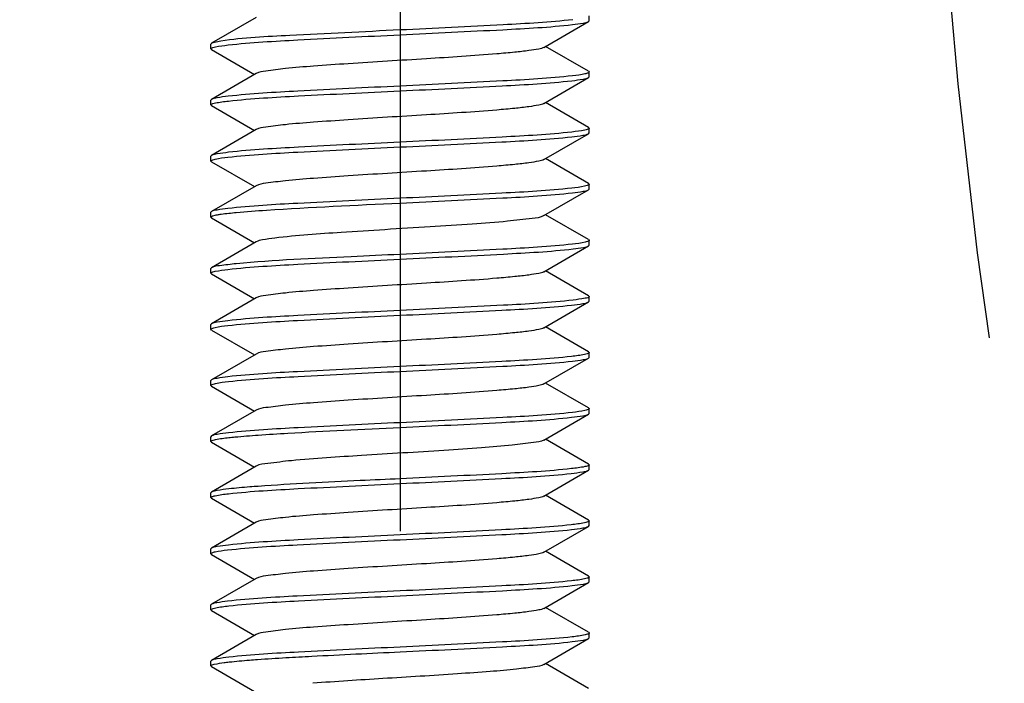
# Model space of a CAD drawing. Units: millimetres. Extents: x 0 to 420, y 0 to 297.
# Drawn here: x 78 to 84, y 112 to 116 of the extents above; entities that cross this region are included whole.
import ezdxf

# ---------------------------------------------------------------- set-up
doc = ezdxf.new("R2010")
doc.units = ezdxf.units.MM
doc.header["$LTSCALE"] = 23.1
doc.header["$PDMODE"] = 3
doc.header["$PDSIZE"] = 1
doc.linetypes.add('CENTER', pattern=[0.6, 0.375, -0.075, 0.075, -0.075])
doc.linetypes.add('PHANTOM', pattern=[0.8, 0.45, -0.05, 0.1, -0.05, 0.1, -0.05])
doc.layers.get('0').update_dxf_attribs({"linetype": 'CONTINUOUS'})
doc.layers.get('Defpoints').update_dxf_attribs({"linetype": 'CONTINUOUS'})
for name, color, linetype in [('02___PRT_ALL_AXES', 7, 'CONTINUOUS'), ('07__ASM_ALL_ANNOTATION', 7, 'CONTINUOUS'), ('DEFAULT_3', 7, 'PHANTOM')]:
    doc.layers.add(name, color=color, linetype=linetype)
doc.styles.get("Standard").update_dxf_attribs({"font": 'gost.ttf'})
doc.dimstyles.new('DIMSTYLE_2', dxfattribs={"dimtxt": 3.5, "dimasz": 4, "dimexe": 0.5, "dimexo": 0, "dimgap": 0.875, "dimtad": 1, "dimdec": 3, "dimlfac": 5, "dimtxsty": 'STANDARD', "dimblk": '_FILLED', "dimblk1": '_FILLED', "dimblk2": '_FILLED', "dimcen": 0.09, "dimadec": 0, "dimazin": 0, "dimtp": 0.8, "dimtm": 0.8, "dimtfac": 1, "dimtdec": 3, "dimtofl": 0, "dimtmove": 0, "dimatfit": 3, "dimldrblk": '_FILLED', "dimfxl": 1, "dimtolj": 1, "dimarcsym": 0})

# ---------------------------------------------------------------- blocks, each defined once
blk = doc.blocks.new('_FILLED')
at = {"color": 0, "linetype": 'ByBlock'}
blk.add_solid([(0, 0), (-1, 0.125), (-1, -0.125)], dxfattribs=at)
blk = doc.blocks.new('*D11')
at = {"layer": '07__ASM_ALL_ANNOTATION', "color": 0, "linetype": 'Continuous', "lineweight": -2}
for p, q in [((79.7689, 173.1326), (20.6416, 173.1326)), ((21.1416, 169.1326), (21.1416, 76.8326)), ((78.3489, 72.8326), (20.6416, 72.8326))]:
    blk.add_line(p, q, dxfattribs=at)
at = {"layer": 'Defpoints', "color": 0, "linetype": 'Continuous'}
for p in [(79.7689, 173.1326), (21.1416, 72.8326), (78.3489, 72.8326)]:
    blk.add_point(p, dxfattribs=at)
at = {"layer": '07__ASM_ALL_ANNOTATION', "color": 0, "linetype": 'Continuous', "lineweight": -2, "xscale": 4, "yscale": 4, "zscale": 4}
for p, rotation in [((21.1416, 173.1326), 90), ((21.1416, 72.8326), 270)]:
    blk.add_blockref('_FILLED', p, dxfattribs=dict(at, rotation=rotation))
at = {"layer": '07__ASM_ALL_ANNOTATION', "color": 0, "linetype": 'Continuous', "insert": (16.1, 122.973), "char_height": 3.5, "attachment_point": 2, "rotation": 90}
blk.add_mtext('\\A1;501,5', dxfattribs=at)

msp = doc.modelspace()

# ---------------------------------------------------------------- linework, layer by layer
at = {"color": 7, "linetype": 'Continuous'}
for p, q in [((81.72889, 116.15512), (81.72889, 116.18512)), ((79.65113, 116.17605), (79.37281, 116.01466)), ((81.44664, 115.98919), (81.72497, 116.15058)), ((81.72497, 116.15058), (81.72889, 116.15512)), ((79.36889, 115.98012), (79.36889, 116.01012)), ((79.43034, 116.02817), (79.37281, 116.01466)), ((79.37281, 115.97558), (79.37045, 115.97727)), ((79.37281, 115.97558), (79.64091, 115.82012)), ((81.72497, 115.83966), (81.45686, 115.99512)), ((79.65113, 115.82605), (79.37281, 115.66466)), ((81.72497, 115.83966), (81.72889, 115.83512)), ((81.72889, 115.80512), (81.72889, 115.83512)), ((81.44664, 115.63919), (81.72497, 115.80058)), ((81.72497, 115.80058), (81.72889, 115.80512)), ((79.37281, 115.66466), (79.36889, 115.66012)), ((79.36889, 115.63012), (79.36889, 115.66012)), ((79.37281, 115.62558), (79.36889, 115.63012)), ((81.72497, 115.48966), (81.45686, 115.64512)), ((79.37281, 115.62558), (79.64091, 115.47012)), ((79.65113, 115.47605), (79.37281, 115.31466)), ((81.44664, 115.28919), (81.72497, 115.45058)), ((81.72497, 115.48966), (81.72889, 115.48512)), ((81.72497, 115.45058), (81.72889, 115.45512)), ((81.72889, 115.45512), (81.72889, 115.48512)), ((79.37281, 115.31466), (79.36889, 115.31012)), ((79.36889, 115.28012), (79.36889, 115.31012)), ((79.37281, 115.27558), (79.36889, 115.28012)), ((79.37281, 115.27558), (79.64091, 115.12012)), ((81.72497, 115.13966), (81.45686, 115.29512)), ((81.72497, 115.13966), (81.72889, 115.13512)), ((79.65113, 115.12605), (79.37281, 114.96466)), ((81.44664, 114.93919), (81.72497, 115.10058)), ((81.72497, 115.10058), (81.72889, 115.10512)), ((81.72889, 115.10512), (81.72889, 115.13512)), ((79.37281, 114.96466), (79.36889, 114.96012)), ((79.36889, 114.93012), (79.36889, 114.96012)), ((79.37281, 114.92558), (79.36889, 114.93012)), ((79.37281, 114.92558), (79.64091, 114.77012)), ((81.72497, 114.78966), (81.45686, 114.94512)), ((79.65113, 114.77605), (79.37281, 114.61466)), ((81.72497, 114.78966), (81.72889, 114.78512)), ((81.72889, 114.75512), (81.72889, 114.78512)), ((81.44664, 114.58919), (81.72497, 114.75058)), ((81.72497, 114.75058), (81.72889, 114.75512)), ((79.37281, 114.61466), (79.36889, 114.61012)), ((79.36889, 114.58012), (79.36889, 114.61012)), ((81.72497, 114.43966), (81.45686, 114.59512)), ((79.37281, 114.57558), (79.36889, 114.58012)), ((79.37281, 114.57558), (79.64091, 114.42012)), ((79.65113, 114.42605), (79.37281, 114.26466)), ((81.44664, 114.23919), (81.72497, 114.40058)), ((81.72497, 114.43966), (81.72889, 114.43512)), ((81.72497, 114.40058), (81.72889, 114.40512)), ((81.72889, 114.40512), (81.72889, 114.43512)), ((79.37281, 114.26466), (79.36889, 114.26012)), ((79.36889, 114.23012), (79.36889, 114.26012)), ((79.37281, 114.22558), (79.36889, 114.23012)), ((79.37281, 114.22558), (79.64091, 114.07012)), ((81.72497, 114.08966), (81.45686, 114.24512)), ((79.65113, 114.07605), (79.37281, 113.91466)), ((81.44664, 113.88919), (81.72497, 114.05058)), ((81.72497, 114.08966), (81.72889, 114.08512)), ((81.72497, 114.05058), (81.72889, 114.05512)), ((81.72889, 114.05512), (81.72889, 114.08512)), ((79.37281, 113.91466), (79.36889, 113.91012)), ((79.36889, 113.88012), (79.36889, 113.91012)), ((79.37281, 113.87558), (79.36889, 113.88012)), ((79.37281, 113.87558), (79.64091, 113.72012)), ((81.72497, 113.73966), (81.45686, 113.89512)), ((79.65113, 113.72605), (79.37281, 113.56466)), ((81.72497, 113.73966), (81.72889, 113.73512)), ((81.72889, 113.70512), (81.72889, 113.73512)), ((81.44664, 113.53919), (81.72497, 113.70058)), ((81.72497, 113.70058), (81.72889, 113.70512)), ((79.37281, 113.56466), (79.36889, 113.56012)), ((79.36889, 113.53012), (79.36889, 113.56012)), ((81.72497, 113.38966), (81.45686, 113.54512)), ((79.37281, 113.52558), (79.36889, 113.53012)), ((79.37281, 113.52558), (79.64091, 113.37012)), ((79.65113, 113.37605), (79.37281, 113.21466)), ((81.72497, 113.38966), (81.72889, 113.38512)), ((81.72889, 113.35512), (81.72889, 113.38512)), ((81.44664, 113.18919), (81.72497, 113.35058)), ((81.72497, 113.35058), (81.72889, 113.35512)), ((79.37281, 113.21466), (79.36889, 113.21012)), ((79.36889, 113.18012), (79.36889, 113.21012)), ((79.37281, 113.17558), (79.36889, 113.18012)), ((79.37281, 113.17558), (79.64091, 113.02012)), ((81.72497, 113.03966), (81.45686, 113.19512)), ((79.65113, 113.02605), (79.37281, 112.86466)), ((81.44664, 112.83919), (81.72497, 113.00058)), ((81.72497, 113.03966), (81.72889, 113.03512)), ((81.72497, 113.00058), (81.72889, 113.00512)), ((81.72889, 113.00512), (81.72889, 113.03512)), ((79.37281, 112.86466), (79.36889, 112.86012)), ((79.36889, 112.83012), (79.36889, 112.86012)), ((79.37281, 112.82558), (79.36889, 112.83012)), ((79.37281, 112.82558), (79.64091, 112.67012)), ((81.72497, 112.68966), (81.45686, 112.84512)), ((81.72497, 112.68966), (81.72889, 112.68512)), ((81.72889, 112.65512), (81.72889, 112.68512)), ((79.65113, 112.67605), (79.37281, 112.51466)), ((81.44664, 112.48919), (81.72497, 112.65058)), ((81.72497, 112.65058), (81.72889, 112.65512)), ((79.37281, 112.51466), (79.36889, 112.51012)), ((79.36889, 112.48012), (79.36889, 112.51012)), ((79.37281, 112.47558), (79.36889, 112.48012)), ((79.37281, 112.47558), (79.64091, 112.32012)), ((81.72497, 112.33966), (81.45686, 112.49512)), ((79.65113, 112.32605), (79.37281, 112.16466)), ((81.72497, 112.33966), (81.72889, 112.33512)), ((81.72889, 112.30512), (81.72889, 112.33512)), ((81.44664, 112.13919), (81.72497, 112.30058)), ((81.72497, 112.30058), (81.72889, 112.30512)), ((79.37281, 112.16466), (79.36889, 112.16012)), ((79.36889, 112.13012), (79.36889, 112.16012)), ((79.37281, 112.12558), (79.36889, 112.13012)), ((81.72497, 111.98966), (81.45686, 112.14512)), ((79.37281, 112.12558), (79.64091, 111.97012))]:
    msp.add_line(p, q, dxfattribs=at)
for points, knots in [([(81.62729, 116.16183), (81.48278, 116.14503), (81.12282, 116.12589), (80.76329, 116.10774), (80.54889, 116.09762)], [0, 0, 0, 0, 0.4039804, 1, 1, 1, 1]), ([(80.54889, 116.06762), (80.76261, 116.07771), (81.12147, 116.09578), (81.48074, 116.11495), (81.62527, 116.1316)], [0, 0, 0, 0, 0.5952407, 1, 1, 1, 1]), ([(81.62527, 116.1316), (81.64747, 116.13416), (81.68047, 116.13931), (81.71498, 116.14478), (81.72496, 116.15058)], [0, 0, 0, 0, 0.6592622, 1, 1, 1, 1]), ([(80.54889, 116.09762), (80.31923, 116.08678), (79.94655, 116.06635), (79.57248, 116.04924), (79.43034, 116.02817)], [0, 0, 0, 0, 0.6153906, 1, 1, 1, 1]), ([(79.47564, 116.004), (79.62021, 116.02042), (79.9784, 116.03962), (80.33623, 116.05758), (80.54889, 116.06762)], [0, 0, 0, 0, 0.4059788, 1, 1, 1, 1]), ([(79.37282, 116.01466), (79.37174, 116.01404), (79.36998, 116.01293), (79.36889, 116.01094), (79.36889, 116.01012)], [0, 0, 0, 0, 0.6009306, 1, 1, 1, 1]), ([(79.38134, 115.98822), (79.38626, 115.98982), (79.41732, 115.99734), (79.44909, 116.00098), (79.47564, 116.004)], [0, 0, 0, 0, 0.1624383, 1, 1, 1, 1]), ([(79.36891, 115.98012), (79.36891, 115.98182), (79.37358, 115.98575), (79.37812, 115.98717), (79.38134, 115.98822)], [0, 0, 0, 0, 0.3343286, 1, 1, 1, 1]), ([(79.37045, 115.97727), (79.37, 115.97768), (79.36925, 115.97852), (79.36891, 115.97963), (79.36891, 115.98012)], [0, 0, 0, 0, 0.5541552, 1, 1, 1, 1]), ([(81.44661, 115.98919), (81.43681, 115.9835), (81.40464, 115.97686), (81.34427, 115.9669), (81.25662, 115.95752), (81.04373, 115.93849), (80.69719, 115.91651), (80.3158, 115.8939), (80.02286, 115.87306), (79.85018, 115.8601), (79.73235, 115.84366), (79.66888, 115.83637), (79.65113, 115.82605)], [0, 0, 0, 0, 0.0188364, 0.0533211, 0.1025125, 0.1649084, 0.4088064, 0.6794255, 0.7996362, 0.8975225, 0.9658791, 1, 1, 1, 1]), ([(81.72887, 115.83512), (81.72887, 115.83219), (81.71756, 115.82678), (81.68594, 115.81916), (81.6512, 115.81459), (81.62527, 115.8116)], [0, 0, 0, 0, 0.0818069, 0.2723338, 1, 1, 1, 1]), ([(81.62527, 115.8116), (81.48074, 115.79495), (81.12147, 115.77578), (80.76261, 115.75771), (80.54889, 115.74762)], [0, 0, 0, 0, 0.4047593, 1, 1, 1, 1]), ([(80.54889, 115.71762), (80.76123, 115.72764), (81.11877, 115.74557), (81.47666, 115.76478), (81.62126, 115.78114)], [0, 0, 0, 0, 0.5936251, 1, 1, 1, 1]), ([(81.62126, 115.78114), (81.64439, 115.78376), (81.67869, 115.78907), (81.71462, 115.79457), (81.72496, 115.80058)], [0, 0, 0, 0, 0.6605997, 1, 1, 1, 1]), ([(80.54889, 115.74762), (80.33623, 115.73758), (79.9784, 115.71962), (79.62021, 115.70042), (79.47564, 115.684)], [0, 0, 0, 0, 0.5940212, 1, 1, 1, 1]), ([(79.47874, 115.65435), (79.62336, 115.67055), (79.9805, 115.68978), (80.33729, 115.70763), (80.54889, 115.71762)], [0, 0, 0, 0, 0.4072261, 1, 1, 1, 1]), ([(79.36891, 115.63012), (79.36891, 115.63178), (79.37336, 115.63563), (79.37776, 115.63703), (79.38086, 115.63806)], [0, 0, 0, 0, 0.3363341, 1, 1, 1, 1]), ([(79.47564, 115.684), (79.45271, 115.68139), (79.41869, 115.67611), (79.38308, 115.67062), (79.37282, 115.66466)], [0, 0, 0, 0, 0.6603205, 1, 1, 1, 1]), ([(79.38086, 115.63806), (79.3859, 115.63973), (79.41813, 115.64756), (79.45112, 115.65125), (79.47874, 115.65435)], [0, 0, 0, 0, 0.1601666, 1, 1, 1, 1]), ([(81.44664, 115.63919), (81.43683, 115.63348), (81.40464, 115.62689), (81.34427, 115.61687), (81.25662, 115.60753), (81.04373, 115.58847), (80.6972, 115.56652), (80.3158, 115.5439), (80.02285, 115.52306), (79.85017, 115.5101), (79.73236, 115.49366), (79.66891, 115.48636), (79.65116, 115.47605)], [0, 0, 0, 0, 0.0188636, 0.0533184, 0.102538, 0.1649085, 0.4088241, 0.6794362, 0.7996601, 0.8975491, 0.9658905, 1, 1, 1, 1]), ([(81.62126, 115.46114), (81.47666, 115.44478), (81.11877, 115.42557), (80.76123, 115.40764), (80.54889, 115.39762)], [0, 0, 0, 0, 0.4063749, 1, 1, 1, 1]), ([(81.61967, 115.43096), (81.64317, 115.4336), (81.67799, 115.43898), (81.71448, 115.44449), (81.72496, 115.45058)], [0, 0, 0, 0, 0.661138, 1, 1, 1, 1]), ([(81.71663, 115.47708), (81.71168, 115.47546), (81.68027, 115.46784), (81.64813, 115.46418), (81.62126, 115.46114)], [0, 0, 0, 0, 0.1616373, 1, 1, 1, 1]), ([(81.72887, 115.48512), (81.72887, 115.48344), (81.72429, 115.47954), (81.7198, 115.47812), (81.71663, 115.47708)], [0, 0, 0, 0, 0.3351248, 1, 1, 1, 1]), ([(80.54889, 115.39762), (80.33729, 115.38763), (79.9805, 115.36978), (79.62336, 115.35055), (79.47874, 115.33435)], [0, 0, 0, 0, 0.5927739, 1, 1, 1, 1]), ([(80.54889, 115.36762), (80.7607, 115.37762), (81.11771, 115.39549), (81.47506, 115.41472), (81.61967, 115.43096)], [0, 0, 0, 0, 0.5930189, 1, 1, 1, 1]), ([(79.47874, 115.33435), (79.45509, 115.3317), (79.42007, 115.32629), (79.38336, 115.32079), (79.37282, 115.31466)], [0, 0, 0, 0, 0.6612881, 1, 1, 1, 1]), ([(79.47441, 115.30386), (79.61899, 115.32037), (79.9776, 115.33956), (80.33583, 115.35756), (80.54889, 115.36762)], [0, 0, 0, 0, 0.4055552, 1, 1, 1, 1]), ([(79.36891, 115.28012), (79.36891, 115.28177), (79.37335, 115.28562), (79.37774, 115.28702), (79.38084, 115.28805)], [0, 0, 0, 0, 0.3364771, 1, 1, 1, 1]), ([(79.38084, 115.28805), (79.38569, 115.28967), (79.41649, 115.29722), (79.44803, 115.30084), (79.47441, 115.30386)], [0, 0, 0, 0, 0.1614702, 1, 1, 1, 1]), ([(81.44663, 115.28919), (81.43681, 115.28351), (81.40464, 115.27686), (81.34426, 115.26689), (81.25662, 115.25752), (81.04373, 115.23849), (80.69719, 115.21651), (80.31581, 115.1939), (80.02286, 115.17306), (79.85018, 115.16008), (79.73233, 115.14369), (79.66891, 115.13633), (79.65114, 115.12605)], [0, 0, 0, 0, 0.018852, 0.0533239, 0.1025238, 0.1649139, 0.408813, 0.6794264, 0.7996385, 0.8975336, 0.9658927, 1, 1, 1, 1]), ([(81.61967, 115.11096), (81.47506, 115.09472), (81.11771, 115.07549), (80.7607, 115.05762), (80.54889, 115.04762)], [0, 0, 0, 0, 0.4069811, 1, 1, 1, 1]), ([(80.54889, 115.01762), (80.76232, 115.02769), (81.12093, 115.04574), (81.47992, 115.06491), (81.62449, 115.08151)], [0, 0, 0, 0, 0.594871, 1, 1, 1, 1]), ([(81.71551, 115.12672), (81.71044, 115.12513), (81.67886, 115.11767), (81.64659, 115.11399), (81.61967, 115.11096)], [0, 0, 0, 0, 0.1640363, 1, 1, 1, 1]), ([(81.62449, 115.08151), (81.64687, 115.08408), (81.68013, 115.08927), (81.71491, 115.09474), (81.72496, 115.10058)], [0, 0, 0, 0, 0.6595119, 1, 1, 1, 1]), ([(81.72887, 115.13512), (81.72887, 115.13333), (81.72377, 115.12925), (81.71896, 115.12781), (81.71551, 115.12672)], [0, 0, 0, 0, 0.3306814, 1, 1, 1, 1]), ([(80.54889, 115.04762), (80.33583, 115.03756), (79.9776, 115.01956), (79.61899, 115.00037), (79.47441, 114.98386)], [0, 0, 0, 0, 0.5944448, 1, 1, 1, 1]), ([(79.52698, 114.95929), (79.5894, 114.96518), (79.92977, 114.98972), (80.27069, 115.00449), (80.54889, 115.01762)], [0, 0, 0, 0, 0.183749, 1, 1, 1, 1]), ([(79.47441, 114.98386), (79.45176, 114.98127), (79.41815, 114.97604), (79.38297, 114.97056), (79.37282, 114.96466)], [0, 0, 0, 0, 0.6599174, 1, 1, 1, 1]), ([(79.40967, 114.94481), (79.41712, 114.94616), (79.45606, 114.95228), (79.49528, 114.95629), (79.52698, 114.95929)], [0, 0, 0, 0, 0.1920942, 1, 1, 1, 1]), ([(79.36889, 114.93012), (79.36888, 114.93432), (79.38784, 114.94028), (79.39937, 114.94294), (79.40967, 114.94481)], [0, 0, 0, 0, 0.2862202, 1, 1, 1, 1]), ([(81.44662, 114.93919), (81.42484, 114.92652), (81.34512, 114.91969), (81.19837, 114.89998), (80.98451, 114.88578), (80.72987, 114.86848), (80.45695, 114.85218), (80.13392, 114.83118), (79.90454, 114.81626), (79.76698, 114.79929)], [0, 0, 0, 0, 0.0448086, 0.1367546, 0.2673645, 0.4240174, 0.591489, 0.7534581, 1, 1, 1, 1]), ([(79.76698, 114.79929), (79.74142, 114.79613), (79.70298, 114.78989), (79.66298, 114.78294), (79.65113, 114.77605)], [0, 0, 0, 0, 0.6525552, 1, 1, 1, 1]), ([(81.71816, 114.7776), (81.71342, 114.77594), (81.68261, 114.76815), (81.65101, 114.76456), (81.62449, 114.76151)], [0, 0, 0, 0, 0.1583398, 1, 1, 1, 1]), ([(81.72887, 114.78512), (81.72887, 114.78358), (81.72499, 114.77995), (81.72095, 114.77858), (81.71816, 114.7776)], [0, 0, 0, 0, 0.3421805, 1, 1, 1, 1]), ([(81.62449, 114.76151), (81.47992, 114.74491), (81.12093, 114.72574), (80.76232, 114.70769), (80.54889, 114.69762)], [0, 0, 0, 0, 0.405129, 1, 1, 1, 1]), ([(80.54889, 114.66762), (80.76386, 114.67777), (81.12392, 114.69598), (81.48442, 114.71509), (81.62888, 114.73202)], [0, 0, 0, 0, 0.596706, 1, 1, 1, 1]), ([(81.62888, 114.73202), (81.65025, 114.73452), (81.68208, 114.73953), (81.7153, 114.74496), (81.72496, 114.75058)], [0, 0, 0, 0, 0.6579984, 1, 1, 1, 1]), ([(79.47467, 114.60389), (79.61924, 114.62038), (79.97776, 114.63957), (80.33591, 114.65757), (80.54889, 114.66762)], [0, 0, 0, 0, 0.4056289, 1, 1, 1, 1]), ([(80.54889, 114.69762), (80.44708, 114.69281), (80.10634, 114.67609), (79.7652, 114.66178), (79.52698, 114.63929)], [0, 0, 0, 0, 0.2987077, 1, 1, 1, 1]), ([(79.36891, 114.58012), (79.36891, 114.58174), (79.37319, 114.58553), (79.37748, 114.58692), (79.38048, 114.58793)], [0, 0, 0, 0, 0.3380487, 1, 1, 1, 1]), ([(79.52698, 114.63929), (79.49207, 114.63599), (79.44147, 114.62864), (79.38758, 114.62322), (79.37281, 114.61466)], [0, 0, 0, 0, 0.6725595, 1, 1, 1, 1]), ([(79.38048, 114.58793), (79.38533, 114.58957), (79.41633, 114.59723), (79.44808, 114.60085), (79.47467, 114.60389)], [0, 0, 0, 0, 0.1603982, 1, 1, 1, 1]), ([(81.44664, 114.58919), (81.43682, 114.58349), (81.40464, 114.57688), (81.34426, 114.56688), (81.25662, 114.55753), (81.04373, 114.53847), (80.6972, 114.51652), (80.3158, 114.4939), (80.02286, 114.47306), (79.85017, 114.46009), (79.73234, 114.44369), (79.66892, 114.43634), (79.65116, 114.42605)], [0, 0, 0, 0, 0.0188691, 0.053323, 0.1025408, 0.1649153, 0.4088252, 0.6794337, 0.7996532, 0.8975513, 0.9658975, 1, 1, 1, 1]), ([(81.62888, 114.41202), (81.48442, 114.39509), (81.12392, 114.37598), (80.76386, 114.35777), (80.54889, 114.34762)], [0, 0, 0, 0, 0.403294, 1, 1, 1, 1]), ([(81.6188, 114.38087), (81.6425, 114.38352), (81.6776, 114.38893), (81.7144, 114.39444), (81.72496, 114.40058)], [0, 0, 0, 0, 0.661414, 1, 1, 1, 1]), ([(81.72887, 114.43512), (81.72888, 114.42586), (81.67834, 114.42204), (81.65391, 114.41495), (81.62888, 114.41202)], [0, 0, 0, 0, 0.2687241, 1, 1, 1, 1]), ([(80.54889, 114.34762), (80.33591, 114.33757), (79.97776, 114.31957), (79.61924, 114.30038), (79.47467, 114.28389)], [0, 0, 0, 0, 0.5943711, 1, 1, 1, 1]), ([(80.54889, 114.31762), (80.76041, 114.3276), (81.11713, 114.34545), (81.47418, 114.36468), (81.6188, 114.38087)], [0, 0, 0, 0, 0.5926883, 1, 1, 1, 1]), ([(79.47467, 114.28389), (79.45197, 114.2813), (79.41826, 114.27605), (79.38299, 114.27057), (79.37282, 114.26466)], [0, 0, 0, 0, 0.660006, 1, 1, 1, 1]), ([(79.47403, 114.25381), (79.61861, 114.27036), (79.97735, 114.28954), (80.33571, 114.30756), (80.54889, 114.31762)], [0, 0, 0, 0, 0.4054256, 1, 1, 1, 1]), ([(79.36891, 114.23012), (79.36891, 114.23167), (79.37287, 114.23534), (79.37696, 114.23671), (79.37979, 114.2377)], [0, 0, 0, 0, 0.3413086, 1, 1, 1, 1]), ([(79.37979, 114.2377), (79.38457, 114.23936), (79.41558, 114.24715), (79.44737, 114.25076), (79.47403, 114.25381)], [0, 0, 0, 0, 0.1586181, 1, 1, 1, 1]), ([(81.44661, 114.23919), (81.43681, 114.2335), (81.40464, 114.22686), (81.34427, 114.2169), (81.25662, 114.20752), (81.04373, 114.18849), (80.69719, 114.16651), (80.3158, 114.1439), (80.02286, 114.12306), (79.85018, 114.11009), (79.73235, 114.09366), (79.66889, 114.08636), (79.65113, 114.07605)], [0, 0, 0, 0, 0.018837, 0.0533214, 0.1025125, 0.1649089, 0.4088063, 0.679425, 0.7996354, 0.8975225, 0.9658798, 1, 1, 1, 1]), ([(81.6188, 114.06087), (81.47418, 114.04468), (81.11713, 114.02545), (80.76041, 114.0076), (80.54889, 113.99762)], [0, 0, 0, 0, 0.4073117, 1, 1, 1, 1]), ([(80.54889, 113.96762), (80.76231, 113.97769), (81.12089, 113.99574), (81.47986, 114.01491), (81.62442, 114.0315)], [0, 0, 0, 0, 0.5948642, 1, 1, 1, 1]), ([(81.71534, 114.07667), (81.71023, 114.07507), (81.67841, 114.06759), (81.64591, 114.0639), (81.6188, 114.06087)], [0, 0, 0, 0, 0.1641723, 1, 1, 1, 1]), ([(81.62442, 114.0315), (81.64682, 114.03407), (81.6801, 114.03926), (81.7149, 114.04473), (81.72496, 114.05058)], [0, 0, 0, 0, 0.6595608, 1, 1, 1, 1]), ([(81.72886, 114.08512), (81.72886, 114.08332), (81.72369, 114.07921), (81.71884, 114.07776), (81.71534, 114.07667)], [0, 0, 0, 0, 0.3300667, 1, 1, 1, 1]), ([(80.54889, 113.99762), (80.33571, 113.98756), (79.97735, 113.96954), (79.61861, 113.95036), (79.47403, 113.93381)], [0, 0, 0, 0, 0.5945744, 1, 1, 1, 1]), ([(79.47403, 113.93381), (79.45148, 113.93123), (79.41798, 113.92602), (79.38294, 113.92054), (79.37282, 113.91466)], [0, 0, 0, 0, 0.6597686, 1, 1, 1, 1]), ([(79.47824, 113.90429), (79.62286, 113.92053), (79.98016, 113.93975), (80.33712, 113.95762), (80.54889, 113.96762)], [0, 0, 0, 0, 0.4070316, 1, 1, 1, 1]), ([(79.36891, 113.88012), (79.36891, 113.88191), (79.37402, 113.88599), (79.37883, 113.88744), (79.38229, 113.88852)], [0, 0, 0, 0, 0.3305962, 1, 1, 1, 1]), ([(79.38229, 113.88852), (79.38737, 113.89012), (79.41898, 113.89758), (79.45129, 113.90126), (79.47824, 113.90429)], [0, 0, 0, 0, 0.1640499, 1, 1, 1, 1]), ([(81.44663, 113.88919), (81.43683, 113.88348), (81.40464, 113.87689), (81.34427, 113.86687), (81.25662, 113.85753), (81.04373, 113.83847), (80.6972, 113.81652), (80.3158, 113.7939), (80.02285, 113.77306), (79.85017, 113.7601), (79.73236, 113.74366), (79.66891, 113.73636), (79.65116, 113.72605)], [0, 0, 0, 0, 0.018862, 0.0533182, 0.1025367, 0.1649079, 0.4088233, 0.6794361, 0.7996599, 0.8975479, 0.9658895, 1, 1, 1, 1]), ([(81.71723, 113.72728), (81.71244, 113.72567), (81.68189, 113.71811), (81.6506, 113.71451), (81.62442, 113.7115)], [0, 0, 0, 0, 0.1610132, 1, 1, 1, 1]), ([(81.72887, 113.73512), (81.72887, 113.73349), (81.72456, 113.72969), (81.72025, 113.7283), (81.71723, 113.72728)], [0, 0, 0, 0, 0.3377601, 1, 1, 1, 1]), ([(81.62442, 113.7115), (81.47986, 113.69491), (81.12089, 113.67574), (80.76231, 113.65769), (80.54889, 113.64762)], [0, 0, 0, 0, 0.4051358, 1, 1, 1, 1]), ([(80.54889, 113.61762), (80.76064, 113.62762), (81.1176, 113.64548), (81.47489, 113.66471), (81.61951, 113.68095)], [0, 0, 0, 0, 0.5929491, 1, 1, 1, 1]), ([(81.61951, 113.68095), (81.64305, 113.68359), (81.67791, 113.68897), (81.71446, 113.69448), (81.72496, 113.70058)], [0, 0, 0, 0, 0.6611329, 1, 1, 1, 1]), ([(80.54889, 113.64762), (80.33712, 113.63762), (79.98016, 113.61975), (79.62286, 113.60053), (79.47824, 113.58429)], [0, 0, 0, 0, 0.5929684, 1, 1, 1, 1]), ([(79.66415, 113.5704), (79.72545, 113.57477), (80.02022, 113.59313), (80.31527, 113.60659), (80.54889, 113.61762)], [0, 0, 0, 0, 0.20809, 1, 1, 1, 1]), ([(79.47824, 113.58429), (79.45471, 113.58165), (79.41985, 113.57627), (79.38331, 113.57076), (79.37282, 113.56466)], [0, 0, 0, 0, 0.6611847, 1, 1, 1, 1]), ([(79.38206, 113.53845), (79.38719, 113.54008), (79.41945, 113.5477), (79.45241, 113.55141), (79.47994, 113.55448)], [0, 0, 0, 0, 0.1627637, 1, 1, 1, 1]), ([(79.47994, 113.55448), (79.49275, 113.55591), (79.55407, 113.56218), (79.61553, 113.56693), (79.66415, 113.5704)], [0, 0, 0, 0, 0.209163, 1, 1, 1, 1]), ([(79.36892, 113.53012), (79.36892, 113.53189), (79.37392, 113.53593), (79.37866, 113.53737), (79.38206, 113.53845)], [0, 0, 0, 0, 0.3316023, 1, 1, 1, 1]), ([(81.44663, 113.53919), (81.42743, 113.52808), (81.35823, 113.52082), (81.23002, 113.50328), (81.04244, 113.4898), (80.72953, 113.46805), (80.33419, 113.44474), (80.01717, 113.42394), (79.87193, 113.4104)], [0, 0, 0, 0, 0.042092, 0.1272624, 0.2489484, 0.3971856, 0.7232292, 1, 1, 1, 1]), ([(79.87193, 113.4104), (79.82205, 113.40575), (79.7497, 113.39516), (79.67233, 113.38835), (79.65113, 113.37605)], [0, 0, 0, 0, 0.6715333, 1, 1, 1, 1]), ([(81.61951, 113.36095), (81.47489, 113.34471), (81.1176, 113.32548), (80.76064, 113.30762), (80.54889, 113.29762)], [0, 0, 0, 0, 0.4070509, 1, 1, 1, 1]), ([(81.71706, 113.37723), (81.71206, 113.37555), (81.67994, 113.36772), (81.64705, 113.36404), (81.61951, 113.36095)], [0, 0, 0, 0, 0.1599074, 1, 1, 1, 1]), ([(81.72886, 113.38512), (81.72887, 113.38348), (81.72448, 113.37965), (81.72013, 113.37825), (81.71706, 113.37723)], [0, 0, 0, 0, 0.3369847, 1, 1, 1, 1]), ([(80.54889, 113.29762), (80.46618, 113.29371), (80.17119, 113.27964), (79.87614, 113.26552), (79.66415, 113.2504)], [0, 0, 0, 0, 0.2803663, 1, 1, 1, 1]), ([(80.54889, 113.26762), (80.7595, 113.27756), (81.11531, 113.29531), (81.47143, 113.31456), (81.61607, 113.33056)], [0, 0, 0, 0, 0.5916635, 1, 1, 1, 1]), ([(81.61607, 113.33056), (81.6404, 113.33325), (81.67639, 113.33878), (81.71416, 113.3443), (81.72496, 113.35058)], [0, 0, 0, 0, 0.6622185, 1, 1, 1, 1]), ([(79.47994, 113.23448), (79.456, 113.23181), (79.4206, 113.22637), (79.38346, 113.22084), (79.37283, 113.21466)], [0, 0, 0, 0, 0.6619841, 1, 1, 1, 1]), ([(79.47749, 113.20421), (79.62211, 113.2205), (79.97967, 113.23971), (80.33688, 113.25761), (80.54889, 113.26762)], [0, 0, 0, 0, 0.4067602, 1, 1, 1, 1]), ([(79.66415, 113.2504), (79.64636, 113.24913), (79.5849, 113.24455), (79.52347, 113.23933), (79.47994, 113.23448)], [0, 0, 0, 0, 0.2893184, 1, 1, 1, 1]), ([(79.36891, 113.18012), (79.36891, 113.18175), (79.37323, 113.18555), (79.37755, 113.18695), (79.38057, 113.18796)], [0, 0, 0, 0, 0.3376231, 1, 1, 1, 1]), ([(79.38057, 113.18796), (79.38554, 113.18963), (79.41745, 113.19745), (79.45012, 113.20112), (79.47749, 113.20421)], [0, 0, 0, 0, 0.1597561, 1, 1, 1, 1]), ([(81.44662, 113.18919), (81.43681, 113.18349), (81.40464, 113.17687), (81.34427, 113.16689), (81.25662, 113.15753), (81.04373, 113.13848), (80.69719, 113.11651), (80.31579, 113.0939), (80.02286, 113.07305), (79.85017, 113.0601), (79.73237, 113.04364), (79.66889, 113.03638), (79.65115, 113.02605)], [0, 0, 0, 0, 0.0188425, 0.0533187, 0.10252, 0.1649059, 0.4088121, 0.6794319, 0.799648, 0.8975311, 0.9658797, 1, 1, 1, 1]), ([(81.61607, 113.01056), (81.47143, 112.99456), (81.11531, 112.97531), (80.7595, 112.95756), (80.54889, 112.94762)], [0, 0, 0, 0, 0.4083365, 1, 1, 1, 1]), ([(81.71519, 113.02662), (81.70995, 113.025), (81.67728, 113.01738), (81.64391, 113.01364), (81.61607, 113.01056)], [0, 0, 0, 0, 0.1637086, 1, 1, 1, 1]), ([(81.61907, 112.9809), (81.64272, 112.98355), (81.67773, 112.98895), (81.71442, 112.99446), (81.72496, 113.00058)], [0, 0, 0, 0, 0.6613142, 1, 1, 1, 1]), ([(81.72886, 113.03512), (81.72886, 113.0333), (81.72362, 113.02917), (81.71872, 113.02772), (81.71519, 113.02662)], [0, 0, 0, 0, 0.3294751, 1, 1, 1, 1]), ([(80.54889, 112.94762), (80.33688, 112.93761), (79.97967, 112.91971), (79.62211, 112.9005), (79.47749, 112.88421)], [0, 0, 0, 0, 0.5932398, 1, 1, 1, 1]), ([(80.54889, 112.91762), (80.7605, 112.92761), (81.11731, 112.94546), (81.47445, 112.96469), (81.61907, 112.9809)], [0, 0, 0, 0, 0.5927923, 1, 1, 1, 1]), ([(79.47749, 112.88421), (79.45413, 112.88157), (79.41952, 112.87622), (79.38325, 112.87072), (79.37282, 112.86466)], [0, 0, 0, 0, 0.6608952, 1, 1, 1, 1]), ([(79.47144, 112.85351), (79.61597, 112.87025), (79.9756, 112.8894), (80.33482, 112.90751), (80.54889, 112.91762)], [0, 0, 0, 0, 0.4043722, 1, 1, 1, 1]), ([(79.36891, 112.83012), (79.36891, 112.83303), (79.38008, 112.83841), (79.4114, 112.84599), (79.44578, 112.85054), (79.47144, 112.85351)], [0, 0, 0, 0, 0.0819643, 0.272474, 1, 1, 1, 1]), ([(81.44664, 112.83919), (81.43682, 112.83349), (81.40464, 112.82688), (81.34426, 112.81688), (81.25662, 112.80753), (81.04373, 112.78847), (80.6972, 112.76652), (80.3158, 112.7439), (80.02286, 112.72306), (79.85017, 112.71009), (79.73234, 112.69369), (79.66892, 112.68634), (79.65116, 112.67605)], [0, 0, 0, 0, 0.0188697, 0.0533226, 0.1025416, 0.1649149, 0.4088258, 0.6794343, 0.7996545, 0.897552, 0.9658971, 1, 1, 1, 1]), ([(81.72887, 112.68512), (81.72887, 112.68333), (81.72375, 112.67924), (81.71893, 112.6778), (81.71547, 112.67671)], [0, 0, 0, 0, 0.3305022, 1, 1, 1, 1]), ([(81.61907, 112.6609), (81.47445, 112.64469), (81.11731, 112.62546), (80.7605, 112.60761), (80.54889, 112.59762)], [0, 0, 0, 0, 0.4072077, 1, 1, 1, 1]), ([(80.54889, 112.56762), (80.76165, 112.57766), (81.11959, 112.59564), (81.47791, 112.61483), (81.6225, 112.63128)], [0, 0, 0, 0, 0.5940885, 1, 1, 1, 1]), ([(81.71547, 112.67671), (81.71037, 112.67511), (81.6786, 112.66762), (81.64615, 112.66393), (81.61907, 112.6609)], [0, 0, 0, 0, 0.1639611, 1, 1, 1, 1]), ([(81.6225, 112.63128), (81.64534, 112.63388), (81.67924, 112.63915), (81.71473, 112.64463), (81.72496, 112.65058)], [0, 0, 0, 0, 0.6601743, 1, 1, 1, 1]), ([(80.54889, 112.59762), (80.33482, 112.58751), (79.9756, 112.5694), (79.61597, 112.55025), (79.47144, 112.53351)], [0, 0, 0, 0, 0.5956278, 1, 1, 1, 1]), ([(79.47966, 112.50445), (79.62429, 112.52059), (79.98111, 112.53983), (80.3376, 112.55764), (80.54889, 112.56762)], [0, 0, 0, 0, 0.4075702, 1, 1, 1, 1]), ([(79.47144, 112.53351), (79.44949, 112.53097), (79.41683, 112.52586), (79.38271, 112.52041), (79.37281, 112.51466)], [0, 0, 0, 0, 0.6589206, 1, 1, 1, 1]), ([(79.38254, 112.4886), (79.38768, 112.4902), (79.4197, 112.4977), (79.4524, 112.50141), (79.47966, 112.50445)], [0, 0, 0, 0, 0.1642101, 1, 1, 1, 1]), ([(79.36891, 112.48012), (79.36892, 112.48193), (79.37414, 112.48605), (79.37902, 112.4875), (79.38254, 112.4886)], [0, 0, 0, 0, 0.3296882, 1, 1, 1, 1]), ([(81.44661, 112.48919), (81.43681, 112.4835), (81.40464, 112.47686), (81.34427, 112.4669), (81.25662, 112.45752), (81.04373, 112.43849), (80.69719, 112.41651), (80.3158, 112.3939), (80.02286, 112.37306), (79.85018, 112.36009), (79.73235, 112.34367), (79.66889, 112.33636), (79.65113, 112.32605)], [0, 0, 0, 0, 0.0188378, 0.0533217, 0.1025128, 0.1649094, 0.4088064, 0.6794246, 0.7996349, 0.8975227, 0.9658808, 1, 1, 1, 1]), ([(81.6225, 112.31128), (81.47791, 112.29483), (81.11959, 112.27564), (80.76165, 112.25766), (80.54889, 112.24762)], [0, 0, 0, 0, 0.4059115, 1, 1, 1, 1]), ([(81.71771, 112.32744), (81.71286, 112.32578), (81.68153, 112.31798), (81.64942, 112.31435), (81.6225, 112.31128)], [0, 0, 0, 0, 0.1590333, 1, 1, 1, 1]), ([(81.72887, 112.33512), (81.72887, 112.33354), (81.72478, 112.32982), (81.72061, 112.32844), (81.71771, 112.32744)], [0, 0, 0, 0, 0.3399525, 1, 1, 1, 1]), ([(80.54889, 112.21762), (80.76198, 112.22768), (81.12024, 112.24569), (81.47887, 112.26487), (81.62344, 112.28139)], [0, 0, 0, 0, 0.594506, 1, 1, 1, 1]), ([(81.62344, 112.28139), (81.64606, 112.28398), (81.67966, 112.2892), (81.71481, 112.29468), (81.72496, 112.30058)], [0, 0, 0, 0, 0.6598861, 1, 1, 1, 1]), ([(80.54889, 112.24762), (80.3376, 112.23764), (79.98111, 112.21983), (79.62429, 112.20059), (79.47966, 112.18445)], [0, 0, 0, 0, 0.5924298, 1, 1, 1, 1]), ([(79.8364, 112.18151), (79.89009, 112.18469), (80.12753, 112.19785), (80.36507, 112.20894), (80.54889, 112.21762)], [0, 0, 0, 0, 0.2261524, 1, 1, 1, 1]), ([(79.3689, 112.13012), (79.36888, 112.1378), (79.40948, 112.14274), (79.42989, 112.14829), (79.4503, 112.15093)], [0, 0, 0, 0, 0.2716793, 1, 1, 1, 1]), ([(79.47966, 112.18445), (79.4558, 112.18179), (79.42048, 112.17635), (79.38344, 112.17083), (79.37282, 112.16466)], [0, 0, 0, 0, 0.661629, 1, 1, 1, 1]), ([(79.4503, 112.15093), (79.46104, 112.15232), (79.51385, 112.15851), (79.56685, 112.163), (79.60906, 112.16629)], [0, 0, 0, 0, 0.2037136, 1, 1, 1, 1]), ([(79.60906, 112.16629), (79.62604, 112.16762), (79.70178, 112.17325), (79.77758, 112.17803), (79.8364, 112.18151)], [0, 0, 0, 0, 0.2242502, 1, 1, 1, 1]), ([(81.44663, 112.13919), (81.4299, 112.12945), (81.37047, 112.12214), (81.25999, 112.1065), (81.09792, 112.09391), (80.8199, 112.07375), (80.45043, 112.05182), (80.1493, 112.03277), (80.00373, 112.02151)], [0, 0, 0, 0, 0.0400896, 0.1197754, 0.2340452, 0.375142, 0.6976887, 1, 1, 1, 1])]:
    msp.add_open_spline(points, degree=3, knots=knots, dxfattribs=at)
at = {"layer": '02___PRT_ALL_AXES', "color": 7, "linetype": 'CENTER'}
msp.add_line((80.54889, 121.6326), (80.54889, 80.12434), dxfattribs=at)
at = {"layer": 'DEFAULT_3', "color": 7, "linetype": 'PHANTOM'}
msp.add_circle((125.75951, 120.04969), 41.94431, dxfattribs=at)

# ---------------------------------------------------------------- dimensions: what is measured, and where the dimension line sits
at = {"layer": '07__ASM_ALL_ANNOTATION', "color": 7, "linetype": 'Continuous'}
dim = msp.add_linear_dim(base=(21.14164, 72.83262), p1=(79.76889, 173.13262), p2=(78.34889, 72.83262), angle=270, dimstyle='DIMSTYLE_2', dxfattribs=at)
dim.commit()
dim.dimension.update_dxf_attribs({"geometry": '*D11', "text_midpoint": (21.14164, 122.97297), "dimtype": 160})

doc.saveas('drawing.dxf')
